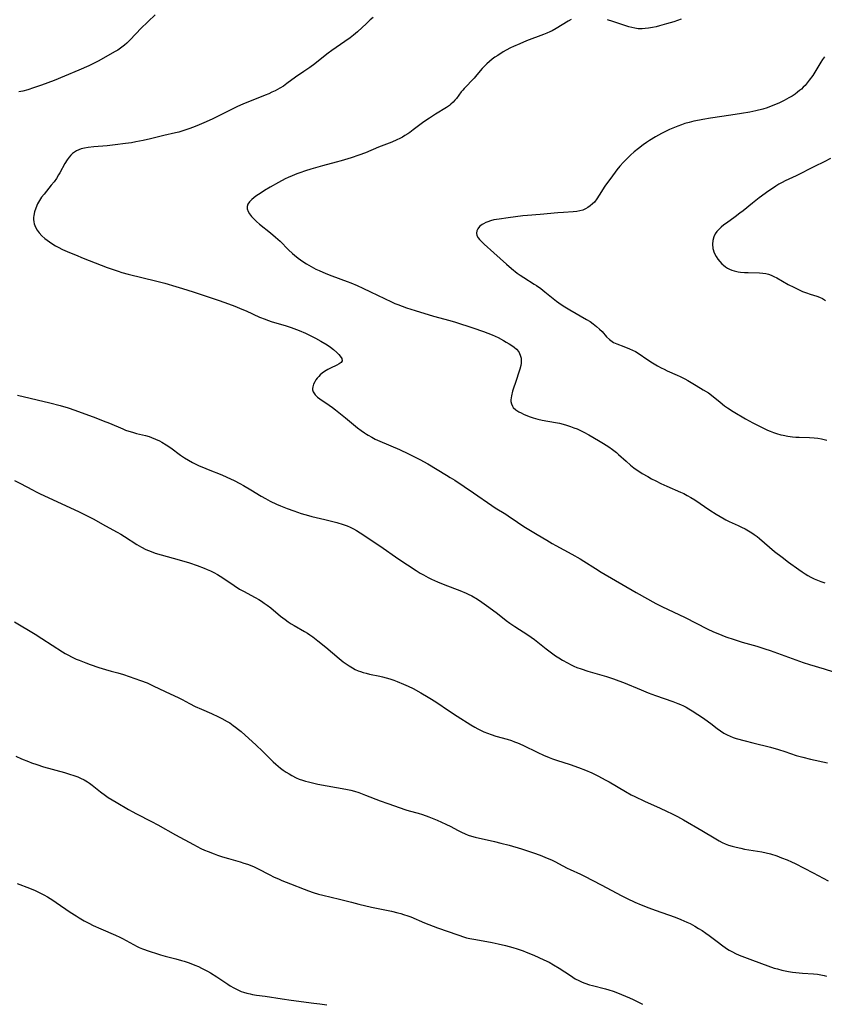
# Model space of a CAD drawing. Units: inches. Extents: x 2129874 to 2135345, y 181789 to 187257.
# Drawn here: x 2131794 to 2131962, y 182865 to 183071 of the extents above; entities that cross this region are included whole.
import ezdxf

# ---------------------------------------------------------------- set-up
doc = ezdxf.new("R2010")
doc.units = ezdxf.units.IN
doc.header["$MEASUREMENT"] = 0
doc.layers.add('c_30_T14S_R21E', color=44, linetype='Continuous')

msp = doc.modelspace()

# ---------------------------------------------------------------- linework, layer by layer
at = {"layer": 'c_30_T14S_R21E'}
for points in [[(2131822.4, 183071.99, 1024), (2131820.93, 183070.64, 1024), (2131819.33, 183069.09, 1024), (2131818.47, 183068.2, 1024), (2131816.98, 183066.55, 1024), (2131816.5, 183066.07, 1024), (2131815.98, 183065.63, 1024), (2131815.45, 183065.22, 1024), (2131815.15, 183065.02, 1024), (2131814.56, 183064.64, 1024), (2131814, 183064.32, 1024), (2131810.45, 183062.31, 1024), (2131809.35, 183061.73, 1024), (2131808.5, 183061.33, 1024), (2131806.43, 183060.41, 1024), (2131803.46, 183059.17, 1024), (2131801.25, 183058.3, 1024), (2131798.63, 183057.31, 1024), (2131796.92, 183056.71, 1024), (2131795.76, 183056.35, 1024), (2131794.71, 183056.07, 1024), (2131793.89, 183055.9, 1024)], [(2131868, 183071.43, 1022), (2131867.38, 183070.93, 1022), (2131866.59, 183070.22, 1022), (2131864.75, 183068.46, 1022), (2131863.89, 183067.72, 1022), (2131863.17, 183067.16, 1022), (2131862.1, 183066.41, 1022), (2131859.34, 183064.54, 1022), (2131858.55, 183063.98, 1022), (2131857.58, 183063.25, 1022), (2131855.76, 183061.79, 1022), (2131854.76, 183061.02, 1022), (2131853.51, 183060.13, 1022), (2131851.77, 183058.94, 1022), (2131849.96, 183057.61, 1022), (2131849.23, 183057.11, 1022), (2131848.47, 183056.64, 1022), (2131847.5, 183056.12, 1022), (2131846.83, 183055.8, 1022), (2131846.16, 183055.5, 1022), (2131845.38, 183055.18, 1022), (2131842.49, 183054.05, 1022), (2131840.89, 183053.37, 1022), (2131839.48, 183052.73, 1022), (2131834.33, 183050.2, 1022), (2131832.57, 183049.39, 1022), (2131831.63, 183048.99, 1022), (2131830.39, 183048.5, 1022), (2131829.47, 183048.17, 1022), (2131828.2, 183047.75, 1022), (2131827.36, 183047.5, 1022), (2131826.68, 183047.33, 1022), (2131824.22, 183046.75, 1022), (2131821.39, 183046.07, 1022), (2131819.87, 183045.72, 1022), (2131818.35, 183045.42, 1022), (2131817.41, 183045.25, 1022), (2131816.18, 183045.07, 1022), (2131814.01, 183044.79, 1022), (2131812.32, 183044.62, 1022), (2131809.55, 183044.4, 1022), (2131808.41, 183044.28, 1022), (2131807.64, 183044.15, 1022), (2131806.91, 183043.96, 1022), (2131806.44, 183043.8, 1022), (2131805.95, 183043.58, 1022), (2131805.49, 183043.3, 1022), (2131805.11, 183043, 1022), (2131804.76, 183042.66, 1022), (2131804.37, 183042.21, 1022), (2131804, 183041.71, 1022), (2131803.49, 183040.91, 1022), (2131802.42, 183038.94, 1022), (2131802.18, 183038.51, 1022), (2131801.73, 183037.79, 1022), (2131801.24, 183037.1, 1022), (2131800.67, 183036.36, 1022), (2131799.14, 183034.53, 1022), (2131798.63, 183033.85, 1022), (2131798.2, 183033.16, 1022), (2131797.81, 183032.45, 1022), (2131797.42, 183031.56, 1022), (2131797.16, 183030.81, 1022), (2131796.98, 183030.07, 1022), (2131796.93, 183029.62, 1022), (2131796.92, 183029.18, 1022), (2131796.98, 183028.73, 1022), (2131797.08, 183028.29, 1022), (2131797.36, 183027.6, 1022), (2131797.74, 183026.94, 1022), (2131798.11, 183026.44, 1022), (2131798.69, 183025.81, 1022), (2131799.33, 183025.23, 1022), (2131799.8, 183024.86, 1022), (2131800.3, 183024.5, 1022), (2131801.02, 183024.02, 1022), (2131801.56, 183023.7, 1022), (2131802.11, 183023.4, 1022), (2131803.04, 183022.94, 1022), (2131804.48, 183022.31, 1022), (2131805.74, 183021.78, 1022), (2131807.33, 183021.13, 1022), (2131809.84, 183020.14, 1022), (2131812.37, 183019.19, 1022), (2131814.67, 183018.39, 1022), (2131815.45, 183018.14, 1022), (2131816.77, 183017.78, 1022), (2131822.75, 183016.3, 1022), (2131824.41, 183015.86, 1022), (2131826.75, 183015.21, 1022), (2131828.08, 183014.8, 1022), (2131830.31, 183014.07, 1022), (2131835.77, 183012.24, 1022), (2131837.73, 183011.55, 1022), (2131839.04, 183011.06, 1022), (2131840.52, 183010.46, 1022), (2131841.4, 183010.08, 1022), (2131844.24, 183008.8, 1022), (2131845.4, 183008.33, 1022), (2131845.9, 183008.14, 1022), (2131846.84, 183007.83, 1022), (2131849.57, 183007.01, 1022), (2131850.83, 183006.62, 1022), (2131851.43, 183006.41, 1022), (2131852.51, 183006, 1022), (2131853.86, 183005.41, 1022), (2131855.26, 183004.72, 1022), (2131855.9, 183004.39, 1022), (2131857.05, 183003.75, 1022), (2131858.36, 183002.96, 1022), (2131859.07, 183002.48, 1022), (2131859.71, 183001.99, 1022), (2131860.39, 183001.39, 1022), (2131860.78, 183001, 1022), (2131861.11, 183000.63, 1022), (2131861.41, 183000.16, 1022), (2131861.5, 182999.68, 1022), (2131861.28, 182999.3, 1022), (2131860.91, 182999.02, 1022), (2131860.42, 182998.74, 1022), (2131859.06, 182998.11, 1022), (2131858.48, 182997.81, 1022), (2131857.81, 182997.4, 1022), (2131857.35, 182997.06, 1022), (2131856.92, 182996.69, 1022), (2131856.6, 182996.37, 1022), (2131856.31, 182996.02, 1022), (2131856.03, 182995.66, 1022), (2131855.79, 182995.28, 1022), (2131855.52, 182994.75, 1022), (2131855.35, 182994.23, 1022), (2131855.3, 182993.87, 1022), (2131855.32, 182993.55, 1022), (2131855.45, 182993.17, 1022), (2131855.89, 182992.53, 1022), (2131856.38, 182992.04, 1022), (2131856.85, 182991.68, 1022), (2131858.77, 182990.36, 1022), (2131859.46, 182989.86, 1022), (2131860.1, 182989.38, 1022), (2131862.2, 182987.7, 1022), (2131864.74, 182985.64, 1022), (2131865.46, 182985.09, 1022), (2131866.19, 182984.56, 1022), (2131866.6, 182984.3, 1022), (2131866.95, 182984.08, 1022), (2131867.69, 182983.68, 1022), (2131868.44, 182983.3, 1022), (2131869.4, 182982.85, 1022), (2131873.5, 182981.07, 1022), (2131875.36, 182980.21, 1022), (2131876.76, 182979.51, 1022), (2131877.76, 182979, 1022), (2131879.41, 182978.08, 1022), (2131883.31, 182975.77, 1022), (2131884.12, 182975.28, 1022), (2131885.05, 182974.68, 1022), (2131888.95, 182972.06, 1022), (2131892.83, 182969.37, 1022), (2131893.52, 182968.92, 1022), (2131895.74, 182967.57, 1022), (2131896.24, 182967.24, 1022), (2131898.2, 182965.88, 1022), (2131899.54, 182965.01, 1022), (2131902.32, 182963.35, 1022), (2131904.34, 182962.12, 1022), (2131905.47, 182961.46, 1022), (2131906.22, 182961.03, 1022), (2131909.55, 182959.22, 1022), (2131911.29, 182958.23, 1022), (2131912.07, 182957.76, 1022), (2131914.48, 182956.22, 1022), (2131915.71, 182955.47, 1022), (2131922.99, 182951.22, 1022), (2131927.12, 182948.93, 1022), (2131928.36, 182948.29, 1022), (2131933.24, 182945.94, 1022), (2131937.83, 182943.63, 1022), (2131939.2, 182942.99, 1022), (2131940.07, 182942.61, 1022), (2131941.77, 182941.94, 1022), (2131943.51, 182941.34, 1022), (2131945.15, 182940.83, 1022), (2131948.25, 182939.95, 1022), (2131949.94, 182939.42, 1022), (2131951.05, 182939.05, 1022), (2131956.42, 182937.12, 1022), (2131957.95, 182936.59, 1022), (2131959.3, 182936.16, 1022), (2131962.34, 182935.27, 1022), (2131966.21, 182933.95, 1022)], [(2131909.44, 183071.05, 1020), (2131908.76, 183070.71, 1020), (2131906.25, 183069.15, 1020), (2131905.42, 183068.69, 1020), (2131904.97, 183068.47, 1020), (2131904.31, 183068.17, 1020), (2131903.65, 183067.9, 1020), (2131900.1, 183066.54, 1020), (2131898.66, 183065.96, 1020), (2131897.37, 183065.41, 1020), (2131896.73, 183065.11, 1020), (2131895.8, 183064.61, 1020), (2131895.22, 183064.28, 1020), (2131894.06, 183063.53, 1020), (2131893.47, 183063.13, 1020), (2131892.89, 183062.71, 1020), (2131892.32, 183062.26, 1020), (2131891.78, 183061.79, 1020), (2131891.32, 183061.33, 1020), (2131890.82, 183060.77, 1020), (2131889.69, 183059.43, 1020), (2131889.1, 183058.76, 1020), (2131887.06, 183056.61, 1020), (2131886.73, 183056.24, 1020), (2131886.42, 183055.87, 1020), (2131885.4, 183054.54, 1020), (2131885.06, 183054.13, 1020), (2131884.71, 183053.74, 1020), (2131884.26, 183053.32, 1020), (2131883.93, 183053.06, 1020), (2131883.31, 183052.62, 1020), (2131881.04, 183051.25, 1020), (2131879.76, 183050.42, 1020), (2131878.62, 183049.62, 1020), (2131876.38, 183047.93, 1020), (2131875.64, 183047.39, 1020), (2131875.23, 183047.12, 1020), (2131874.63, 183046.75, 1020), (2131874.1, 183046.44, 1020), (2131873.55, 183046.15, 1020), (2131872.96, 183045.86, 1020), (2131871.9, 183045.39, 1020), (2131869.14, 183044.3, 1020), (2131866.37, 183043.16, 1020), (2131864.99, 183042.65, 1020), (2131863.38, 183042.11, 1020), (2131861.29, 183041.47, 1020), (2131860.27, 183041.19, 1020), (2131857.39, 183040.43, 1020), (2131854.97, 183039.74, 1020), (2131853.81, 183039.37, 1020), (2131852.63, 183038.97, 1020), (2131852.02, 183038.74, 1020), (2131851.02, 183038.34, 1020), (2131850.23, 183037.99, 1020), (2131849.61, 183037.69, 1020), (2131848.19, 183036.95, 1020), (2131846.44, 183035.96, 1020), (2131845.25, 183035.25, 1020), (2131844.54, 183034.8, 1020), (2131843.48, 183034.08, 1020), (2131843.02, 183033.73, 1020), (2131842.61, 183033.38, 1020), (2131842.15, 183032.92, 1020), (2131841.8, 183032.44, 1020), (2131841.63, 183031.93, 1020), (2131841.66, 183031.43, 1020), (2131841.84, 183030.91, 1020), (2131842.16, 183030.38, 1020), (2131842.57, 183029.83, 1020), (2131843.02, 183029.33, 1020), (2131843.6, 183028.77, 1020), (2131844.23, 183028.23, 1020), (2131846.54, 183026.4, 1020), (2131847.58, 183025.53, 1020), (2131848.53, 183024.64, 1020), (2131850.27, 183022.87, 1020), (2131851.09, 183022.11, 1020), (2131851.53, 183021.72, 1020), (2131852.28, 183021.12, 1020), (2131852.78, 183020.75, 1020), (2131853.29, 183020.4, 1020), (2131854.06, 183019.91, 1020), (2131855.02, 183019.37, 1020), (2131856.03, 183018.85, 1020), (2131856.72, 183018.52, 1020), (2131858.08, 183017.92, 1020), (2131859.36, 183017.42, 1020), (2131862.59, 183016.24, 1020), (2131863.32, 183015.95, 1020), (2131864.68, 183015.38, 1020), (2131865.86, 183014.85, 1020), (2131867.45, 183014.11, 1020), (2131871.84, 183011.97, 1020), (2131872.53, 183011.66, 1020), (2131873.16, 183011.41, 1020), (2131874.06, 183011.07, 1020), (2131874.98, 183010.76, 1020), (2131876.79, 183010.19, 1020), (2131880.65, 183009.02, 1020), (2131884.04, 183008.06, 1020), (2131885.21, 183007.71, 1020), (2131888.83, 183006.53, 1020), (2131891.1, 183005.75, 1020), (2131891.98, 183005.42, 1020), (2131892.86, 183005.07, 1020), (2131894.13, 183004.5, 1020), (2131895.23, 183003.93, 1020), (2131895.85, 183003.58, 1020), (2131896.45, 183003.22, 1020), (2131896.97, 183002.88, 1020), (2131897.52, 183002.49, 1020), (2131898, 183002.06, 1020), (2131898.45, 183001.51, 1020), (2131898.77, 183000.84, 1020), (2131898.92, 183000.19, 1020), (2131898.96, 182999.5, 1020), (2131898.94, 182999.19, 1020), (2131898.85, 182998.65, 1020), (2131898.65, 182997.88, 1020), (2131897.67, 182994.93, 1020), (2131897.41, 182994.14, 1020), (2131897.17, 182993.3, 1020), (2131896.94, 182992.34, 1020), (2131896.86, 182991.92, 1020), (2131896.81, 182991.51, 1020), (2131896.81, 182991.11, 1020), (2131896.9, 182990.62, 1020), (2131897.12, 182990.16, 1020), (2131897.3, 182989.91, 1020), (2131897.83, 182989.42, 1020), (2131898.44, 182989.01, 1020), (2131898.92, 182988.74, 1020), (2131899.44, 182988.49, 1020), (2131900.26, 182988.14, 1020), (2131900.86, 182987.91, 1020), (2131901.47, 182987.71, 1020), (2131902.46, 182987.44, 1020), (2131903.38, 182987.25, 1020), (2131906.16, 182986.77, 1020), (2131906.98, 182986.6, 1020), (2131908.26, 182986.27, 1020), (2131909.3, 182985.93, 1020), (2131910, 182985.67, 1020), (2131910.64, 182985.41, 1020), (2131911.26, 182985.13, 1020), (2131912.03, 182984.75, 1020), (2131913.14, 182984.14, 1020), (2131915.12, 182982.99, 1020), (2131916.2, 182982.34, 1020), (2131917.28, 182981.65, 1020), (2131918.07, 182981.11, 1020), (2131918.91, 182980.46, 1020), (2131919.33, 182980.09, 1020), (2131920.9, 182978.63, 1020), (2131921.81, 182977.84, 1020), (2131922.5, 182977.29, 1020), (2131923.03, 182976.91, 1020), (2131923.58, 182976.54, 1020), (2131924.28, 182976.1, 1020), (2131925.43, 182975.45, 1020), (2131926.25, 182975, 1020), (2131927.12, 182974.54, 1020), (2131928.18, 182974.01, 1020), (2131929.45, 182973.43, 1020), (2131932.31, 182972.18, 1020), (2131932.95, 182971.88, 1020), (2131933.7, 182971.5, 1020), (2131934.44, 182971.09, 1020), (2131935.25, 182970.59, 1020), (2131938.42, 182968.45, 1020), (2131939.75, 182967.58, 1020), (2131940.58, 182967.07, 1020), (2131941.43, 182966.59, 1020), (2131941.8, 182966.4, 1020), (2131942.48, 182966.08, 1020), (2131944.35, 182965.23, 1020), (2131945.07, 182964.87, 1020), (2131945.82, 182964.48, 1020), (2131946.53, 182964.08, 1020), (2131947.21, 182963.65, 1020), (2131947.68, 182963.33, 1020), (2131948.29, 182962.88, 1020), (2131948.81, 182962.47, 1020), (2131950.92, 182960.67, 1020), (2131951.97, 182959.8, 1020), (2131953.52, 182958.57, 1020), (2131954.91, 182957.53, 1020), (2131957.02, 182956.01, 1020), (2131957.75, 182955.5, 1020), (2131958.34, 182955.12, 1020), (2131958.95, 182954.75, 1020), (2131959.56, 182954.41, 1020), (2131960.25, 182954.07, 1020), (2131960.95, 182953.77, 1020), (2131961.66, 182953.49, 1020), (2131962.45, 182953.22, 1020)], [(2131932.39, 183071.07, 1020), (2131930.86, 183070.55, 1020), (2131929.39, 183070.09, 1020), (2131927.91, 183069.68, 1020), (2131927.18, 183069.5, 1020), (2131926.45, 183069.35, 1020), (2131925.6, 183069.2, 1020), (2131924.92, 183069.12, 1020), (2131924.24, 183069.08, 1020), (2131923.45, 183069.1, 1020), (2131922.72, 183069.19, 1020), (2131922.1, 183069.33, 1020), (2131921.49, 183069.5, 1020), (2131920.41, 183069.85, 1020), (2131918.16, 183070.63, 1020), (2131917.01, 183070.99, 1020)], [(2131962.41, 183063.23, 1018), (2131962.01, 183062.66, 1018), (2131961.64, 183062.08, 1018), (2131960.4, 183060.01, 1018), (2131959.98, 183059.35, 1018), (2131959.23, 183058.32, 1018), (2131958.79, 183057.77, 1018), (2131958.33, 183057.24, 1018), (2131957.96, 183056.86, 1018), (2131957.58, 183056.49, 1018), (2131957.2, 183056.15, 1018), (2131956.79, 183055.82, 1018), (2131956.26, 183055.43, 1018), (2131955.63, 183055.01, 1018), (2131954.98, 183054.62, 1018), (2131953.97, 183054.07, 1018), (2131953.02, 183053.6, 1018), (2131952.18, 183053.23, 1018), (2131950.93, 183052.76, 1018), (2131950.4, 183052.58, 1018), (2131949.48, 183052.3, 1018), (2131948.01, 183051.92, 1018), (2131946.77, 183051.65, 1018), (2131945.06, 183051.34, 1018), (2131942.79, 183050.99, 1018), (2131938.58, 183050.38, 1018), (2131936.95, 183050.11, 1018), (2131936.28, 183049.99, 1018), (2131935.07, 183049.74, 1018), (2131934.13, 183049.51, 1018), (2131933.2, 183049.25, 1018), (2131932.46, 183049.01, 1018), (2131931.76, 183048.75, 1018), (2131931.06, 183048.47, 1018), (2131929.96, 183048, 1018), (2131929.41, 183047.74, 1018), (2131928.32, 183047.19, 1018), (2131927.67, 183046.85, 1018), (2131927.04, 183046.5, 1018), (2131925.81, 183045.74, 1018), (2131925.2, 183045.33, 1018), (2131924.45, 183044.79, 1018), (2131923.52, 183044.06, 1018), (2131922.61, 183043.33, 1018), (2131921.86, 183042.68, 1018), (2131921.17, 183042.04, 1018), (2131920.36, 183041.21, 1018), (2131919.58, 183040.35, 1018), (2131918.98, 183039.62, 1018), (2131917.68, 183037.88, 1018), (2131916.98, 183036.91, 1018), (2131916.49, 183036.18, 1018), (2131915.29, 183034.26, 1018), (2131914.8, 183033.53, 1018), (2131914.26, 183032.85, 1018), (2131913.88, 183032.45, 1018), (2131913.4, 183032.04, 1018), (2131912.93, 183031.72, 1018), (2131912.44, 183031.44, 1018), (2131911.85, 183031.18, 1018), (2131911.24, 183030.99, 1018), (2131910.57, 183030.87, 1018), (2131909.84, 183030.79, 1018), (2131907.78, 183030.7, 1018), (2131906.63, 183030.62, 1018), (2131902.9, 183030.25, 1018), (2131900.29, 183030.03, 1018), (2131899.32, 183029.94, 1018), (2131896.22, 183029.52, 1018), (2131894.35, 183029.28, 1018), (2131893.27, 183029.1, 1018), (2131892.52, 183028.91, 1018), (2131892, 183028.74, 1018), (2131891.53, 183028.55, 1018), (2131891.1, 183028.33, 1018), (2131890.77, 183028.13, 1018), (2131890.27, 183027.73, 1018), (2131889.89, 183027.28, 1018), (2131889.66, 183026.82, 1018), (2131889.59, 183026.34, 1018), (2131889.71, 183025.85, 1018), (2131889.99, 183025.36, 1018), (2131890.24, 183025.04, 1018), (2131890.54, 183024.71, 1018), (2131891.24, 183024.04, 1018), (2131893.22, 183022.21, 1018), (2131895.86, 183019.86, 1018), (2131896.93, 183018.95, 1018), (2131898.13, 183018, 1018), (2131898.76, 183017.53, 1018), (2131899.48, 183017.05, 1018), (2131901.7, 183015.67, 1018), (2131902.16, 183015.37, 1018), (2131903.04, 183014.75, 1018), (2131903.92, 183014.08, 1018), (2131906.37, 183012.15, 1018), (2131907.34, 183011.44, 1018), (2131908.11, 183010.92, 1018), (2131909.14, 183010.28, 1018), (2131912.65, 183008.28, 1018), (2131913.36, 183007.85, 1018), (2131914.03, 183007.4, 1018), (2131914.73, 183006.85, 1018), (2131915.37, 183006.26, 1018), (2131915.87, 183005.75, 1018), (2131916.83, 183004.68, 1018), (2131917.4, 183004.13, 1018), (2131918.02, 183003.67, 1018), (2131918.3, 183003.5, 1018), (2131918.97, 183003.19, 1018), (2131920.44, 183002.65, 1018), (2131921.59, 183002.19, 1018), (2131922.22, 183001.9, 1018), (2131922.84, 183001.59, 1018), (2131923.63, 183001.11, 1018), (2131925.25, 183000.02, 1018), (2131926.44, 182999.25, 1018), (2131927.48, 182998.62, 1018), (2131928.26, 182998.19, 1018), (2131928.88, 182997.87, 1018), (2131929.5, 182997.57, 1018), (2131931.6, 182996.66, 1018), (2131932.23, 182996.37, 1018), (2131933.2, 182995.87, 1018), (2131933.8, 182995.52, 1018), (2131935.53, 182994.48, 1018), (2131937.05, 182993.59, 1018), (2131938.12, 182992.92, 1018), (2131939.14, 182992.17, 1018), (2131940.59, 182990.98, 1018), (2131941.48, 182990.27, 1018), (2131942.14, 182989.8, 1018), (2131943.3, 182989.05, 1018), (2131945.88, 182987.53, 1018), (2131947.44, 182986.66, 1018), (2131948.39, 182986.17, 1018), (2131949.81, 182985.47, 1018), (2131950.51, 182985.15, 1018), (2131951.05, 182984.92, 1018), (2131951.71, 182984.67, 1018), (2131952.37, 182984.45, 1018), (2131953.25, 182984.2, 1018), (2131953.79, 182984.07, 1018), (2131954.74, 182983.89, 1018), (2131955.71, 182983.76, 1018), (2131956.4, 182983.7, 1018), (2131957.11, 182983.67, 1018), (2131959.3, 182983.61, 1018), (2131960.28, 182983.54, 1018), (2131961.04, 182983.44, 1018), (2131961.81, 182983.31, 1018), (2131962.89, 182983.07, 1018)], [(2131963.67, 183041.98, 1016), (2131962.32, 183041.26, 1016), (2131960.32, 183040.26, 1016), (2131956.45, 183038.35, 1016), (2131954.16, 183037.28, 1016), (2131953.54, 183036.96, 1016), (2131952.88, 183036.59, 1016), (2131952.24, 183036.2, 1016), (2131951.5, 183035.7, 1016), (2131950.76, 183035.18, 1016), (2131948.75, 183033.71, 1016), (2131947.34, 183032.6, 1016), (2131945.42, 183031.03, 1016), (2131944.73, 183030.5, 1016), (2131943.73, 183029.74, 1016), (2131941.9, 183028.46, 1016), (2131941.37, 183028.07, 1016), (2131940.81, 183027.61, 1016), (2131940.29, 183027.13, 1016), (2131939.88, 183026.67, 1016), (2131939.54, 183026.18, 1016), (2131939.25, 183025.61, 1016), (2131939.03, 183024.84, 1016), (2131938.96, 183024.04, 1016), (2131939.06, 183023.13, 1016), (2131939.34, 183022.25, 1016), (2131939.73, 183021.47, 1016), (2131940.08, 183020.92, 1016), (2131940.48, 183020.41, 1016), (2131940.91, 183019.95, 1016), (2131941.28, 183019.62, 1016), (2131941.67, 183019.32, 1016), (2131942.09, 183019.06, 1016), (2131942.55, 183018.83, 1016), (2131943.02, 183018.64, 1016), (2131943.51, 183018.48, 1016), (2131944.33, 183018.29, 1016), (2131944.87, 183018.2, 1016), (2131945.65, 183018.13, 1016), (2131946.42, 183018.09, 1016), (2131948.84, 183018.06, 1016), (2131949.48, 183018.01, 1016), (2131950.11, 183017.92, 1016), (2131950.69, 183017.77, 1016), (2131951.26, 183017.57, 1016), (2131951.84, 183017.29, 1016), (2131952.42, 183016.99, 1016), (2131953.62, 183016.3, 1016), (2131954.83, 183015.63, 1016), (2131955.97, 183015.04, 1016), (2131957, 183014.53, 1016), (2131957.8, 183014.17, 1016), (2131958.61, 183013.84, 1016), (2131959.41, 183013.57, 1016), (2131960.77, 183013.16, 1016), (2131961.39, 183012.93, 1016), (2131961.97, 183012.65, 1016), (2131962.59, 183012.24, 1016)], [(2131793.62, 182992.45, 1024), (2131800.36, 182990.88, 1024), (2131802.53, 182990.3, 1024), (2131804.17, 182989.79, 1024), (2131805.58, 182989.3, 1024), (2131809.98, 182987.7, 1024), (2131811.52, 182987.12, 1024), (2131812.85, 182986.59, 1024), (2131815.6, 182985.4, 1024), (2131816.18, 182985.17, 1024), (2131816.9, 182984.92, 1024), (2131817.63, 182984.7, 1024), (2131818.51, 182984.47, 1024), (2131820.36, 182984.03, 1024), (2131821.12, 182983.81, 1024), (2131821.65, 182983.63, 1024), (2131822.48, 182983.29, 1024), (2131823.29, 182982.9, 1024), (2131823.79, 182982.63, 1024), (2131824.7, 182982.08, 1024), (2131825.69, 182981.43, 1024), (2131827.7, 182979.94, 1024), (2131828.12, 182979.65, 1024), (2131828.55, 182979.36, 1024), (2131829.37, 182978.86, 1024), (2131830.22, 182978.4, 1024), (2131831.59, 182977.72, 1024), (2131832.48, 182977.31, 1024), (2131833.46, 182976.91, 1024), (2131836.32, 182975.78, 1024), (2131837.4, 182975.31, 1024), (2131838.91, 182974.6, 1024), (2131840.08, 182973.99, 1024), (2131840.88, 182973.55, 1024), (2131842.38, 182972.68, 1024), (2131844.58, 182971.36, 1024), (2131845.46, 182970.85, 1024), (2131846.48, 182970.3, 1024), (2131847.75, 182969.68, 1024), (2131848.58, 182969.31, 1024), (2131850.03, 182968.75, 1024), (2131851.4, 182968.27, 1024), (2131852.95, 182967.75, 1024), (2131854.48, 182967.29, 1024), (2131855.18, 182967.11, 1024), (2131857.85, 182966.5, 1024), (2131859.29, 182966.13, 1024), (2131860.41, 182965.82, 1024), (2131861.72, 182965.43, 1024), (2131862.58, 182965.13, 1024), (2131863.17, 182964.88, 1024), (2131863.86, 182964.54, 1024), (2131864.53, 182964.16, 1024), (2131865.28, 182963.69, 1024), (2131869.4, 182960.93, 1024), (2131873.34, 182958.17, 1024), (2131876.98, 182955.78, 1024), (2131877.83, 182955.26, 1024), (2131878.5, 182954.88, 1024), (2131879.53, 182954.32, 1024), (2131880.19, 182954, 1024), (2131881.47, 182953.4, 1024), (2131882.97, 182952.79, 1024), (2131886.09, 182951.61, 1024), (2131887.44, 182951.05, 1024), (2131887.86, 182950.86, 1024), (2131888.62, 182950.47, 1024), (2131889.82, 182949.78, 1024), (2131890.71, 182949.19, 1024), (2131892.18, 182948.15, 1024), (2131893.99, 182946.78, 1024), (2131895.82, 182945.36, 1024), (2131896.6, 182944.78, 1024), (2131897.65, 182944.08, 1024), (2131900.35, 182942.32, 1024), (2131901.71, 182941.38, 1024), (2131902.77, 182940.56, 1024), (2131904.2, 182939.4, 1024), (2131905.04, 182938.77, 1024), (2131906.17, 182937.99, 1024), (2131906.83, 182937.56, 1024), (2131907.61, 182937.07, 1024), (2131908.63, 182936.48, 1024), (2131909.39, 182936.08, 1024), (2131910, 182935.8, 1024), (2131910.62, 182935.53, 1024), (2131911.49, 182935.21, 1024), (2131912.87, 182934.77, 1024), (2131915.35, 182934.06, 1024), (2131916.81, 182933.62, 1024), (2131918.28, 182933.15, 1024), (2131919.4, 182932.75, 1024), (2131920.35, 182932.38, 1024), (2131924.03, 182930.84, 1024), (2131925.54, 182930.24, 1024), (2131927.05, 182929.68, 1024), (2131930.65, 182928.41, 1024), (2131931.73, 182928, 1024), (2131932.28, 182927.77, 1024), (2131932.91, 182927.48, 1024), (2131933.48, 182927.19, 1024), (2131934.04, 182926.87, 1024), (2131934.74, 182926.44, 1024), (2131937.07, 182924.92, 1024), (2131938.16, 182924.18, 1024), (2131938.63, 182923.83, 1024), (2131939.97, 182922.77, 1024), (2131940.66, 182922.25, 1024), (2131941.38, 182921.77, 1024), (2131941.63, 182921.63, 1024), (2131942.02, 182921.43, 1024), (2131942.65, 182921.15, 1024), (2131943.3, 182920.91, 1024), (2131943.96, 182920.69, 1024), (2131945.78, 182920.17, 1024), (2131947.41, 182919.74, 1024), (2131951.12, 182918.84, 1024), (2131952.81, 182918.39, 1024), (2131954.14, 182917.97, 1024), (2131956.51, 182917.14, 1024), (2131957.85, 182916.74, 1024), (2131959.45, 182916.35, 1024), (2131963, 182915.6, 1024)], [(2131792.95, 182974.61, 1026), (2131794.21, 182974.02, 1026), (2131796.72, 182972.67, 1026), (2131797.53, 182972.25, 1026), (2131798.35, 182971.85, 1026), (2131806.34, 182968.16, 1026), (2131807.73, 182967.47, 1026), (2131809.39, 182966.6, 1026), (2131812.02, 182965.15, 1026), (2131814.46, 182963.83, 1026), (2131815.23, 182963.39, 1026), (2131815.96, 182962.94, 1026), (2131818.57, 182961.22, 1026), (2131819.52, 182960.68, 1026), (2131820.47, 182960.2, 1026), (2131820.98, 182959.97, 1026), (2131821.56, 182959.74, 1026), (2131822.4, 182959.45, 1026), (2131827.41, 182958.02, 1026), (2131829.57, 182957.37, 1026), (2131831.17, 182956.84, 1026), (2131832.63, 182956.31, 1026), (2131833.27, 182956.04, 1026), (2131833.98, 182955.71, 1026), (2131834.68, 182955.35, 1026), (2131835.42, 182954.94, 1026), (2131836.53, 182954.26, 1026), (2131838.92, 182952.65, 1026), (2131840.06, 182951.93, 1026), (2131840.85, 182951.46, 1026), (2131843.28, 182950.16, 1026), (2131844.07, 182949.71, 1026), (2131844.64, 182949.37, 1026), (2131845.19, 182949, 1026), (2131845.84, 182948.54, 1026), (2131846.58, 182947.96, 1026), (2131848.62, 182946.25, 1026), (2131849.57, 182945.52, 1026), (2131850.2, 182945.09, 1026), (2131850.86, 182944.67, 1026), (2131851.5, 182944.28, 1026), (2131853.65, 182943.03, 1026), (2131854.23, 182942.68, 1026), (2131854.72, 182942.36, 1026), (2131855.34, 182941.92, 1026), (2131856.41, 182941.11, 1026), (2131858.07, 182939.78, 1026), (2131860.85, 182937.42, 1026), (2131861.69, 182936.73, 1026), (2131862.53, 182936.12, 1026), (2131862.95, 182935.84, 1026), (2131863.65, 182935.43, 1026), (2131864.26, 182935.12, 1026), (2131864.88, 182934.85, 1026), (2131865.36, 182934.66, 1026), (2131865.93, 182934.47, 1026), (2131866.5, 182934.31, 1026), (2131867.25, 182934.12, 1026), (2131869.36, 182933.68, 1026), (2131869.96, 182933.54, 1026), (2131870.72, 182933.34, 1026), (2131871.47, 182933.13, 1026), (2131872.29, 182932.87, 1026), (2131873.05, 182932.6, 1026), (2131874.37, 182932.06, 1026), (2131875.3, 182931.63, 1026), (2131876.36, 182931.09, 1026), (2131878, 182930.2, 1026), (2131879.53, 182929.33, 1026), (2131880.22, 182928.91, 1026), (2131881.34, 182928.18, 1026), (2131883.77, 182926.53, 1026), (2131885.57, 182925.35, 1026), (2131888.43, 182923.55, 1026), (2131889.23, 182923.06, 1026), (2131889.91, 182922.68, 1026), (2131890.6, 182922.32, 1026), (2131891.14, 182922.06, 1026), (2131891.9, 182921.75, 1026), (2131892.68, 182921.47, 1026), (2131893.68, 182921.16, 1026), (2131896.04, 182920.51, 1026), (2131896.94, 182920.22, 1026), (2131897.56, 182920, 1026), (2131898.18, 182919.75, 1026), (2131899.31, 182919.26, 1026), (2131902.46, 182917.72, 1026), (2131903.63, 182917.19, 1026), (2131904.79, 182916.71, 1026), (2131905.5, 182916.44, 1026), (2131906.33, 182916.16, 1026), (2131909.17, 182915.24, 1026), (2131910.96, 182914.61, 1026), (2131912.39, 182914.05, 1026), (2131913.71, 182913.46, 1026), (2131915.1, 182912.8, 1026), (2131916.53, 182912.05, 1026), (2131917.35, 182911.58, 1026), (2131920.76, 182909.58, 1026), (2131921.97, 182908.92, 1026), (2131922.73, 182908.53, 1026), (2131924.77, 182907.55, 1026), (2131928.06, 182906.08, 1026), (2131929.38, 182905.47, 1026), (2131930.52, 182904.91, 1026), (2131931.65, 182904.34, 1026), (2131932.93, 182903.63, 1026), (2131936.76, 182901.42, 1026), (2131939.65, 182899.67, 1026), (2131940.38, 182899.25, 1026), (2131941, 182898.92, 1026), (2131941.64, 182898.63, 1026), (2131942.32, 182898.36, 1026), (2131943.11, 182898.12, 1026), (2131943.91, 182897.91, 1026), (2131944.89, 182897.7, 1026), (2131945.7, 182897.55, 1026), (2131949.29, 182896.97, 1026), (2131950.2, 182896.79, 1026), (2131951.12, 182896.54, 1026), (2131952.42, 182896.1, 1026), (2131953.43, 182895.73, 1026), (2131954.59, 182895.27, 1026), (2131955.49, 182894.88, 1026), (2131956.29, 182894.52, 1026), (2131960.02, 182892.61, 1026), (2131963.2, 182890.93, 1026)], [(2131792.94, 182945.1, 1028), (2131797.32, 182942.49, 1028), (2131798.7, 182941.61, 1028), (2131802.99, 182938.79, 1028), (2131803.58, 182938.43, 1028), (2131804.23, 182938.07, 1028), (2131804.89, 182937.73, 1028), (2131805.88, 182937.27, 1028), (2131806.48, 182937.02, 1028), (2131807.88, 182936.47, 1028), (2131808.77, 182936.16, 1028), (2131810.61, 182935.54, 1028), (2131811.97, 182935.11, 1028), (2131813.18, 182934.78, 1028), (2131814.61, 182934.41, 1028), (2131815.78, 182934.06, 1028), (2131819.33, 182932.8, 1028), (2131820.71, 182932.28, 1028), (2131821.97, 182931.71, 1028), (2131824.48, 182930.49, 1028), (2131827.32, 182929.14, 1028), (2131828.01, 182928.79, 1028), (2131829.55, 182927.98, 1028), (2131830.75, 182927.37, 1028), (2131832.07, 182926.77, 1028), (2131834.16, 182925.89, 1028), (2131835.61, 182925.23, 1028), (2131836.31, 182924.88, 1028), (2131837.44, 182924.25, 1028), (2131837.99, 182923.91, 1028), (2131838.72, 182923.42, 1028), (2131839.22, 182923.04, 1028), (2131839.8, 182922.58, 1028), (2131840.37, 182922.1, 1028), (2131843.55, 182919.27, 1028), (2131844.87, 182918.03, 1028), (2131847.11, 182915.81, 1028), (2131847.64, 182915.31, 1028), (2131848.12, 182914.88, 1028), (2131848.61, 182914.48, 1028), (2131849.2, 182914.03, 1028), (2131849.82, 182913.62, 1028), (2131850.39, 182913.26, 1028), (2131850.98, 182912.92, 1028), (2131851.92, 182912.46, 1028), (2131852.55, 182912.19, 1028), (2131853.19, 182911.96, 1028), (2131853.84, 182911.75, 1028), (2131854.46, 182911.58, 1028), (2131855.33, 182911.37, 1028), (2131856.41, 182911.15, 1028), (2131862.27, 182910.08, 1028), (2131863.32, 182909.84, 1028), (2131864.09, 182909.63, 1028), (2131864.99, 182909.35, 1028), (2131866.37, 182908.85, 1028), (2131869.49, 182907.63, 1028), (2131871.04, 182907.06, 1028), (2131874.82, 182905.77, 1028), (2131875.5, 182905.55, 1028), (2131877.4, 182905.02, 1028), (2131878.31, 182904.75, 1028), (2131879.64, 182904.28, 1028), (2131881.4, 182903.56, 1028), (2131883.21, 182902.76, 1028), (2131884.21, 182902.27, 1028), (2131885.65, 182901.48, 1028), (2131886.44, 182901.07, 1028), (2131887.24, 182900.7, 1028), (2131887.85, 182900.47, 1028), (2131888.58, 182900.24, 1028), (2131889.33, 182900.04, 1028), (2131893.38, 182899.13, 1028), (2131894.68, 182898.8, 1028), (2131896.42, 182898.33, 1028), (2131898.99, 182897.59, 1028), (2131900.48, 182897.13, 1028), (2131901.94, 182896.64, 1028), (2131903.3, 182896.13, 1028), (2131904.07, 182895.81, 1028), (2131905.32, 182895.26, 1028), (2131906.16, 182894.86, 1028), (2131906.79, 182894.53, 1028), (2131908.61, 182893.56, 1028), (2131909.18, 182893.28, 1028), (2131911.34, 182892.28, 1028), (2131912.18, 182891.87, 1028), (2131915.66, 182890.08, 1028), (2131920, 182887.78, 1028), (2131921.15, 182887.21, 1028), (2131922.72, 182886.47, 1028), (2131924.08, 182885.88, 1028), (2131925.64, 182885.25, 1028), (2131926.98, 182884.75, 1028), (2131931.16, 182883.3, 1028), (2131932.34, 182882.85, 1028), (2131933.63, 182882.28, 1028), (2131934.3, 182881.95, 1028), (2131935.31, 182881.41, 1028), (2131936.06, 182880.96, 1028), (2131936.8, 182880.5, 1028), (2131937.59, 182879.96, 1028), (2131938.27, 182879.47, 1028), (2131940.21, 182877.98, 1028), (2131940.87, 182877.49, 1028), (2131941.94, 182876.76, 1028), (2131942.48, 182876.42, 1028), (2131943.13, 182876.06, 1028), (2131943.79, 182875.71, 1028), (2131944.53, 182875.38, 1028), (2131945.11, 182875.14, 1028), (2131947.32, 182874.33, 1028), (2131950.52, 182873.13, 1028), (2131951.89, 182872.67, 1028), (2131952.58, 182872.47, 1028), (2131953.47, 182872.23, 1028), (2131954.17, 182872.08, 1028), (2131954.88, 182871.95, 1028), (2131955.71, 182871.82, 1028), (2131956.43, 182871.73, 1028), (2131957.78, 182871.61, 1028), (2131960.08, 182871.44, 1028), (2131960.93, 182871.35, 1028), (2131961.62, 182871.25, 1028), (2131962.31, 182871.12, 1028), (2131962.83, 182871, 1028)], [(2131793.25, 182916.99, 1030), (2131794.45, 182916.43, 1030), (2131795.87, 182915.83, 1030), (2131796.5, 182915.59, 1030), (2131797.61, 182915.2, 1030), (2131799.05, 182914.76, 1030), (2131803.4, 182913.56, 1030), (2131804.48, 182913.24, 1030), (2131805.35, 182912.96, 1030), (2131806.25, 182912.63, 1030), (2131806.79, 182912.4, 1030), (2131807.52, 182912.04, 1030), (2131808.22, 182911.64, 1030), (2131808.68, 182911.33, 1030), (2131809.24, 182910.91, 1030), (2131810.96, 182909.52, 1030), (2131811.98, 182908.77, 1030), (2131812.59, 182908.36, 1030), (2131814.23, 182907.35, 1030), (2131816.81, 182905.81, 1030), (2131817.56, 182905.39, 1030), (2131818.47, 182904.91, 1030), (2131821.62, 182903.33, 1030), (2131822.93, 182902.64, 1030), (2131826.66, 182900.53, 1030), (2131830.44, 182898.47, 1030), (2131831.97, 182897.69, 1030), (2131832.69, 182897.35, 1030), (2131833.49, 182897.01, 1030), (2131834.72, 182896.52, 1030), (2131835.45, 182896.26, 1030), (2131836.46, 182895.92, 1030), (2131837.73, 182895.54, 1030), (2131840.15, 182894.86, 1030), (2131840.95, 182894.62, 1030), (2131841.73, 182894.36, 1030), (2131842.24, 182894.17, 1030), (2131843.11, 182893.81, 1030), (2131843.78, 182893.49, 1030), (2131846.35, 182892.16, 1030), (2131847.15, 182891.77, 1030), (2131848.31, 182891.23, 1030), (2131848.89, 182890.99, 1030), (2131850.71, 182890.29, 1030), (2131853.56, 182889.14, 1030), (2131854.48, 182888.8, 1030), (2131855.42, 182888.48, 1030), (2131856.57, 182888.13, 1030), (2131857.45, 182887.9, 1030), (2131860.94, 182887.07, 1030), (2131863.43, 182886.41, 1030), (2131865.03, 182886.01, 1030), (2131867.66, 182885.41, 1030), (2131871.83, 182884.53, 1030), (2131873.19, 182884.21, 1030), (2131873.76, 182884.05, 1030), (2131874.33, 182883.89, 1030), (2131875.26, 182883.58, 1030), (2131875.85, 182883.35, 1030), (2131878.71, 182882.12, 1030), (2131880.58, 182881.39, 1030), (2131881.45, 182881.07, 1030), (2131885.7, 182879.58, 1030), (2131887.08, 182879.13, 1030), (2131887.55, 182879, 1030), (2131888.22, 182878.84, 1030), (2131889.04, 182878.69, 1030), (2131891.74, 182878.23, 1030), (2131892.9, 182878.01, 1030), (2131894.14, 182877.75, 1030), (2131895.68, 182877.37, 1030), (2131897.21, 182876.95, 1030), (2131898.11, 182876.68, 1030), (2131899.35, 182876.26, 1030), (2131900.02, 182876.01, 1030), (2131901.61, 182875.35, 1030), (2131903.67, 182874.41, 1030), (2131904.78, 182873.86, 1030), (2131905.7, 182873.36, 1030), (2131906.9, 182872.63, 1030), (2131909.25, 182871.08, 1030), (2131910.28, 182870.44, 1030), (2131911.01, 182870.03, 1030), (2131911.69, 182869.7, 1030), (2131912.24, 182869.48, 1030), (2131913.25, 182869.15, 1030), (2131913.85, 182868.99, 1030), (2131916.61, 182868.3, 1030), (2131917.3, 182868.11, 1030), (2131918.23, 182867.8, 1030), (2131919.1, 182867.47, 1030), (2131919.96, 182867.12, 1030), (2131921.63, 182866.41, 1030), (2131922.38, 182866.07, 1030), (2131923.33, 182865.62, 1030), (2131924.37, 182865.08, 1030)], [(2131793.55, 182890.37, 1032), (2131796.09, 182889.36, 1032), (2131797.3, 182888.85, 1032), (2131798.54, 182888.27, 1032), (2131799.12, 182887.96, 1032), (2131799.86, 182887.54, 1032), (2131801.02, 182886.84, 1032), (2131801.7, 182886.4, 1032), (2131804.63, 182884.38, 1032), (2131805.85, 182883.57, 1032), (2131806.52, 182883.15, 1032), (2131807.54, 182882.57, 1032), (2131808.51, 182882.05, 1032), (2131809.45, 182881.58, 1032), (2131811.04, 182880.85, 1032), (2131814.11, 182879.53, 1032), (2131814.98, 182879.12, 1032), (2131815.53, 182878.84, 1032), (2131817.89, 182877.56, 1032), (2131818.61, 182877.2, 1032), (2131819.08, 182876.99, 1032), (2131819.76, 182876.7, 1032), (2131821.14, 182876.19, 1032), (2131822.85, 182875.61, 1032), (2131823.51, 182875.41, 1032), (2131824.46, 182875.15, 1032), (2131826.69, 182874.6, 1032), (2131827.93, 182874.26, 1032), (2131828.49, 182874.1, 1032), (2131829.52, 182873.76, 1032), (2131830.72, 182873.29, 1032), (2131831.44, 182872.97, 1032), (2131832.06, 182872.67, 1032), (2131833.33, 182872, 1032), (2131833.97, 182871.64, 1032), (2131835.29, 182870.83, 1032), (2131837.57, 182869.31, 1032), (2131838.11, 182868.96, 1032), (2131838.88, 182868.5, 1032), (2131839.66, 182868.09, 1032), (2131840.41, 182867.77, 1032), (2131840.9, 182867.6, 1032), (2131841.57, 182867.41, 1032), (2131842.25, 182867.25, 1032), (2131842.74, 182867.15, 1032), (2131843.58, 182867.02, 1032), (2131845.39, 182866.78, 1032), (2131848.97, 182866.21, 1032), (2131850.84, 182865.95, 1032), (2131855.61, 182865.35, 1032), (2131856.81, 182865.17, 1032), (2131858.27, 182864.94, 1032)]]:
    msp.add_polyline3d(points, dxfattribs=at)

doc.saveas('drawing.dxf')
